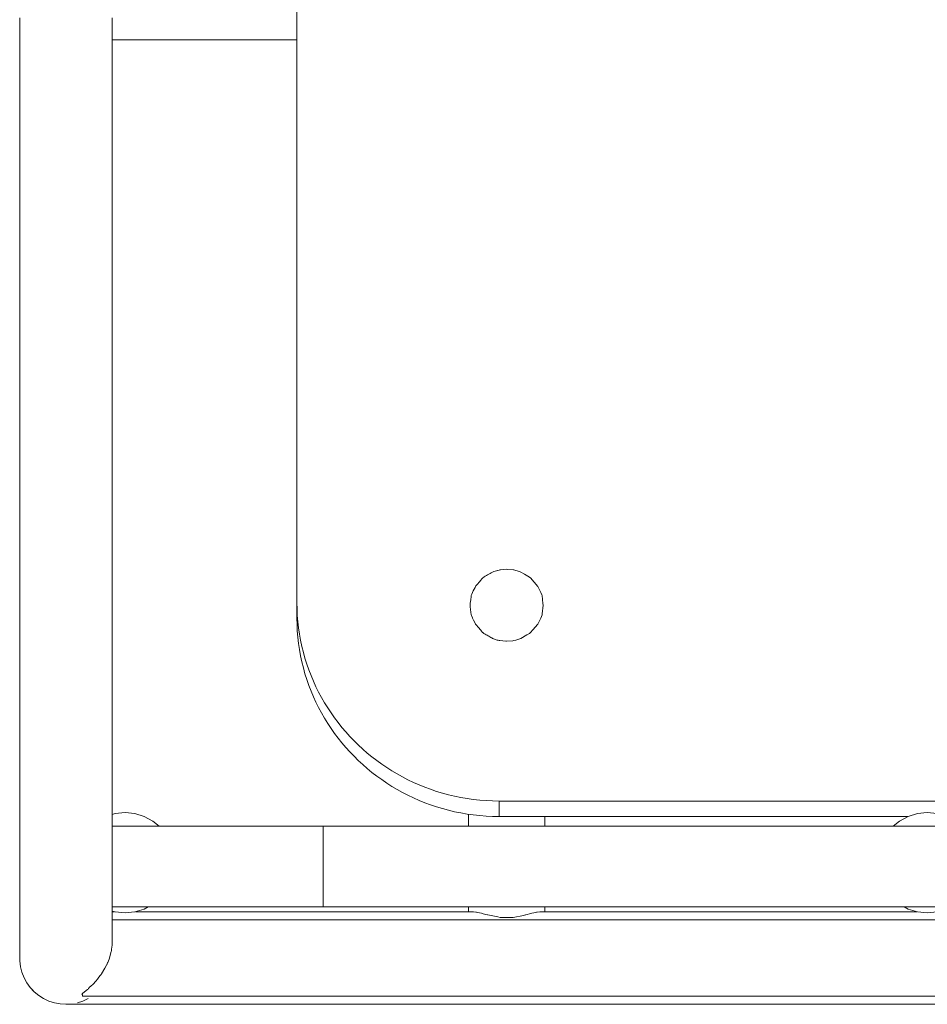
# Model space of a CAD drawing. Units: inches. Extents: x 514 to 662, y 349 to 504.
# Drawn here: x 587 to 588, y 357 to 359 of the extents above; entities that cross this region are included whole.
import ezdxf

# ---------------------------------------------------------------- set-up
doc = ezdxf.new("R2010")
doc.units = ezdxf.units.IN
doc.header["$MEASUREMENT"] = 0
doc.layers.add('_U+0421_U+043B_U+043E_U+0439 1', color=7, linetype='Continuous')

# ---------------------------------------------------------------- blocks, each defined once
blk = doc.blocks.new('block 562')
at = {"layer": '_U+0421_U+043B_U+043E_U+0439 1', "color": 250, "lineweight": 9, "true_color": 0x231f20}
for points in [[(587.2491, 357.7037), (587.2491, 357.7219)], [(587.3664, 357.7037), (587.3664, 357.7184)], [(587.2491, 357.5722), (587.2491, 357.5795)], [(587.2568, 357.5722), (587.2562, 357.5722)], [(587.2606, 357.5717), (587.2568, 357.5722)], [(587.2612, 357.5717), (587.2606, 357.5717)], [(587.2617, 357.5715), (587.2612, 357.5717)], [(587.2628, 357.5711), (587.2617, 357.5715)], [(587.2693, 357.57), (587.2628, 357.5711)], [(587.3494, 357.5705), (587.3463, 357.57)], [(587.3527, 357.5711), (587.3494, 357.5705)], [(587.3536, 357.5714), (587.3527, 357.5711)], [(587.3544, 357.5717), (587.3536, 357.5714)], [(587.3585, 357.5721), (587.3544, 357.5717)], [(587.3594, 357.5722), (587.3585, 357.5721)], [(587.3664, 357.5722), (587.3664, 357.5795)], [(587.2704, 357.5697), (587.2693, 357.57)], [(587.2754, 357.5682), (587.2704, 357.5697)], [(587.2784, 357.5673), (587.2754, 357.5682)], [(587.2787, 357.5672), (587.2784, 357.5673)], [(587.2813, 357.5667), (587.2787, 357.5672)], [(587.2942, 357.5643), (587.2813, 357.5667)], [(587.2976, 357.5636), (587.2942, 357.5643)], [(587.3144, 357.5636), (587.2976, 357.5636)], [(587.318, 357.5636), (587.3144, 357.5636)], [(587.3335, 357.5666), (587.318, 357.5636)], [(587.3337, 357.5666), (587.3335, 357.5666)], [(587.3368, 357.5672), (587.3337, 357.5666)], [(587.3371, 357.5673), (587.3368, 357.5672)], [(587.3448, 357.5695), (587.3371, 357.5673)], [(587.3463, 357.57), (587.3448, 357.5695)]]:
    blk.add_lwpolyline(points, dxfattribs=at)
blk = doc.blocks.new('block 568')
at = {"layer": '_U+0421_U+043B_U+043E_U+0439 1', "color": 250, "lineweight": 9, "true_color": 0x231f20}
for points in [[(586.9857, 359.1611), (586.9857, 358.047)], [(587.2698, 358.0834), (587.2711, 358.0849)], [(587.2711, 358.0849), (587.2714, 358.0852)], [(587.2714, 358.0852), (587.2728, 358.0862)], [(587.2728, 358.0862), (587.2732, 358.0864)], [(587.2732, 358.0864), (587.2749, 358.0874)], [(587.2749, 358.0874), (587.2767, 358.0884)], [(587.2767, 358.0884), (587.2768, 358.0885)], [(587.2768, 358.0885), (587.2786, 358.0895)], [(587.2786, 358.0895), (587.2804, 358.0905)], [(587.2804, 358.0905), (587.2823, 358.0916)], [(587.2823, 358.0916), (587.2842, 358.0927)], [(587.2842, 358.0927), (587.2861, 358.0937)], [(587.2861, 358.0937), (587.2862, 358.0938)], [(587.2862, 358.0938), (587.2881, 358.0945)], [(587.2881, 358.0945), (587.2901, 358.0952)], [(587.2901, 358.0952), (587.2921, 358.0959)], [(587.2921, 358.0959), (587.2936, 358.0964)], [(587.2936, 358.0964), (587.2942, 358.0965)], [(587.2942, 358.0965), (587.2963, 358.097)], [(587.2963, 358.097), (587.2974, 358.0973)], [(587.2974, 358.0973), (587.2982, 358.0973)], [(587.2982, 358.0973), (587.3078, 358.0981)], [(587.3078, 358.0981), (587.3092, 358.098)], [(587.3092, 358.098), (587.3182, 358.0973)], [(587.3182, 358.0973), (587.3188, 358.0971)], [(587.3188, 358.0971), (587.3219, 358.0964)], [(587.3219, 358.0964), (587.3273, 358.0945)], [(587.3273, 358.0945), (587.3294, 358.0937)], [(587.3294, 358.0937), (587.3351, 358.0905)], [(587.3351, 358.0905), (587.3427, 358.0862)], [(587.3427, 358.0862), (587.3435, 358.0856)], [(587.3435, 358.0856), (587.3445, 358.0849)], [(587.3445, 358.0849), (587.3501, 358.0783)], [(587.2579, 358.0676), (587.2592, 358.0703)], [(587.2592, 358.0703), (587.2599, 358.0718)], [(587.2599, 358.0718), (587.2605, 358.0725)], [(587.2605, 358.0725), (587.262, 358.0742)], [(587.262, 358.0742), (587.2635, 358.076)], [(587.2635, 358.076), (587.265, 358.0778)], [(587.265, 358.0778), (587.2665, 358.0796)], [(587.2665, 358.0796), (587.2676, 358.0809)], [(587.2676, 358.0809), (587.2681, 358.0814)], [(587.2681, 358.0814), (587.2698, 358.0834)], [(587.3501, 358.0783), (587.3556, 358.0718)], [(587.3556, 358.0718), (587.3567, 358.0695)], [(587.3567, 358.0695), (587.3601, 358.0626)], [(587.2526, 358.0512), (587.2533, 358.0562)], [(587.2533, 358.0564), (587.2535, 358.0577)], [(587.2533, 358.0562), (587.2533, 358.0564)], [(587.2535, 358.0577), (587.2543, 358.0598)], [(587.2543, 358.0598), (587.2554, 358.0626)], [(587.2554, 358.0626), (587.2566, 358.0651)], [(587.2566, 358.0651), (587.2579, 358.0676)], [(587.3601, 358.0626), (587.3616, 358.0588)], [(587.3616, 358.0588), (587.3621, 358.0577)], [(587.3621, 358.0577), (587.3636, 358.0454)], [(586.9859, 358.0371), (586.9857, 358.047)], [(586.9857, 358.0232), (586.9857, 358.047)], [(587.2516, 358.0429), (587.252, 358.0462)], [(587.2519, 358.0404), (587.2516, 358.0429)], [(587.2535, 358.0282), (587.2519, 358.0404)], [(587.252, 358.0462), (587.2526, 358.0512)], [(587.3623, 358.0297), (587.364, 358.0429)], [(587.3636, 358.0454), (587.364, 358.0429)], [(586.9863, 358.0273), (586.9859, 358.0371)], [(586.9871, 358.0176), (586.9863, 358.0273)], [(587.2535, 358.0282), (587.2539, 358.0271)], [(587.2539, 358.0271), (587.2553, 358.0236)], [(587.3601, 358.0233), (587.3621, 358.0282)], [(587.3621, 358.0282), (587.3623, 358.0297)], [(586.9859, 358.0134), (586.9857, 358.0232)], [(586.9863, 358.0036), (586.9859, 358.0134)], [(586.9882, 358.008), (586.9871, 358.0176)], [(587.2553, 358.0236), (587.2554, 358.0233)], [(587.2554, 358.0233), (587.2571, 358.0199)], [(587.2571, 358.0199), (587.2588, 358.0163)], [(587.2588, 358.0163), (587.2599, 358.014)], [(587.2599, 358.014), (587.2604, 358.0134)], [(587.2604, 358.0134), (587.2619, 358.0116)], [(587.2619, 358.0116), (587.2634, 358.0099)], [(587.2634, 358.0099), (587.2649, 358.0082)], [(587.3479, 358.005), (587.3556, 358.014)], [(587.3556, 358.014), (587.3601, 358.0232)], [(586.9871, 357.9939), (586.9863, 358.0036)], [(586.9882, 357.9843), (586.9871, 357.9939)], [(586.9896, 357.9985), (586.9882, 358.008)], [(586.9913, 357.9891), (586.9896, 357.9985)], [(587.2649, 358.0082), (587.2654, 358.0076)], [(587.2654, 358.0076), (587.2664, 358.0064)], [(587.2664, 358.0064), (587.2679, 358.0047)], [(587.2679, 358.0047), (587.2693, 358.003)], [(587.2693, 358.003), (587.2708, 358.0012)], [(587.2708, 358.0012), (587.2711, 358.0009)], [(587.2711, 358.0009), (587.272, 358.0002)], [(587.272, 358.0002), (587.2722, 358)], [(587.2722, 358), (587.2728, 357.9996)], [(587.2728, 357.9996), (587.2736, 357.9991)], [(587.2736, 357.9991), (587.275, 357.9984)], [(587.275, 357.9984), (587.2764, 357.9976)], [(587.2764, 357.9976), (587.2778, 357.9968)], [(587.2778, 357.9968), (587.2792, 357.996)], [(587.2792, 357.996), (587.2804, 357.9953)], [(587.2804, 357.9953), (587.2806, 357.9952)], [(587.2806, 357.9952), (587.282, 357.9944)], [(587.282, 357.9944), (587.2834, 357.9936)], [(587.3294, 357.9921), (587.3388, 357.9974)], [(587.3388, 357.9974), (587.3427, 357.9996)], [(587.3427, 357.9996), (587.3445, 358.0009)], [(587.3445, 358.0009), (587.3479, 358.005)], [(586.9896, 357.9748), (586.9882, 357.9843)], [(586.9933, 357.9798), (586.9913, 357.9891)], [(586.9956, 357.9706), (586.9933, 357.9798)], [(587.2834, 357.9936), (587.2849, 357.9928)], [(587.2849, 357.9928), (587.2861, 357.9921)], [(587.2861, 357.9921), (587.2863, 357.992)], [(587.2863, 357.992), (587.2877, 357.9915)], [(587.2877, 357.9915), (587.2883, 357.9913)], [(587.2883, 357.9913), (587.2891, 357.991)], [(587.2891, 357.991), (587.2905, 357.9905)], [(587.2905, 357.9905), (587.2919, 357.99)], [(587.2919, 357.99), (587.2934, 357.9895)], [(587.2934, 357.9895), (587.2936, 357.9895)], [(587.2936, 357.9895), (587.2948, 357.9892)], [(587.2948, 357.9892), (587.2963, 357.9888)], [(587.2963, 357.9888), (587.2967, 357.9887)], [(587.2967, 357.9887), (587.2974, 357.9886)], [(587.2974, 357.9886), (587.3064, 357.9879)], [(587.3064, 357.9879), (587.3078, 357.9877)], [(587.3078, 357.9877), (587.3173, 357.9885)], [(587.3173, 357.9885), (587.3182, 357.9886)], [(587.3182, 357.9886), (587.3219, 357.9895)], [(587.3219, 357.9895), (587.3294, 357.9921)], [(586.9913, 357.9653), (586.9896, 357.9748)], [(586.9933, 357.956), (586.9913, 357.9653)], [(586.9981, 357.9615), (586.9956, 357.9706)], [(586.9956, 357.9468), (586.9933, 357.956)], [(587.0009, 357.9525), (586.9981, 357.9615)], [(587.004, 357.9436), (587.0009, 357.9525)], [(586.9981, 357.9377), (586.9956, 357.9468)], [(587.0009, 357.9287), (586.9981, 357.9377)], [(587.0074, 357.9349), (587.004, 357.9436)], [(587.0111, 357.9262), (587.0074, 357.9349)], [(587.004, 357.9198), (587.0009, 357.9287)], [(587.0074, 357.9111), (587.004, 357.9198)], [(587.0149, 357.9178), (587.0111, 357.9262)], [(587.0111, 357.9025), (587.0074, 357.9111)], [(587.0191, 357.9094), (587.0149, 357.9178)], [(587.0235, 357.9012), (587.0191, 357.9094)], [(587.0149, 357.894), (587.0111, 357.9025)], [(587.0191, 357.8857), (587.0149, 357.894)], [(587.0281, 357.8932), (587.0235, 357.9012)], [(587.033, 357.8853), (587.0281, 357.8932)], [(587.0235, 357.8775), (587.0191, 357.8857)], [(587.0281, 357.8694), (587.0235, 357.8775)], [(587.0381, 357.8776), (587.033, 357.8853)], [(587.0435, 357.87), (587.0381, 357.8776)], [(587.033, 357.8615), (587.0281, 357.8694)], [(587.0381, 357.8538), (587.033, 357.8615)], [(587.049, 357.8626), (587.0435, 357.87)], [(587.0548, 357.8554), (587.049, 357.8626)], [(587.0435, 357.8462), (587.0381, 357.8538)], [(587.049, 357.8388), (587.0435, 357.8462)], [(587.0608, 357.8483), (587.0548, 357.8554)], [(587.067, 357.8414), (587.0608, 357.8483)], [(587.0548, 357.8316), (587.049, 357.8388)], [(587.0608, 357.8246), (587.0548, 357.8316)], [(587.0734, 357.8348), (587.067, 357.8414)], [(587.08, 357.8283), (587.0734, 357.8348)], [(587.0869, 357.822), (587.08, 357.8283)], [(587.067, 357.8177), (587.0608, 357.8246)], [(587.0734, 357.811), (587.067, 357.8177)], [(587.0938, 357.8159), (587.0869, 357.822)], [(587.101, 357.81), (587.0938, 357.8159)], [(587.08, 357.8045), (587.0734, 357.811)], [(587.0869, 357.7982), (587.08, 357.8045)], [(587.0938, 357.7921), (587.0869, 357.7982)], [(587.1084, 357.8043), (587.101, 357.81)], [(587.1159, 357.7988), (587.1084, 357.8043)], [(587.1237, 357.7936), (587.1159, 357.7988)], [(587.101, 357.7862), (587.0938, 357.7921)], [(587.1084, 357.7806), (587.101, 357.7862)], [(587.1315, 357.7886), (587.1237, 357.7936)], [(587.1396, 357.7838), (587.1315, 357.7886)], [(587.1478, 357.7792), (587.1396, 357.7838)], [(587.1159, 357.7751), (587.1084, 357.7806)], [(587.1237, 357.7698), (587.1159, 357.7751)], [(587.1315, 357.7648), (587.1237, 357.7698)], [(587.1561, 357.7749), (587.1478, 357.7792)], [(587.1646, 357.7709), (587.1561, 357.7749)], [(587.1732, 357.767), (587.1646, 357.7709)], [(587.182, 357.7635), (587.1732, 357.767)], [(587.1396, 357.76), (587.1315, 357.7648)], [(587.1478, 357.7555), (587.1396, 357.76)], [(587.1561, 357.7512), (587.1478, 357.7555)], [(587.1909, 357.7602), (587.182, 357.7635)], [(587.2, 357.7571), (587.1909, 357.7602)], [(587.2091, 357.7543), (587.2, 357.7571)], [(587.2184, 357.7518), (587.2091, 357.7543)], [(587.1646, 357.7471), (587.1561, 357.7512)], [(587.1732, 357.7433), (587.1646, 357.7471)], [(587.182, 357.7397), (587.1732, 357.7433)], [(587.1909, 357.7364), (587.182, 357.7397)], [(587.2278, 357.7496), (587.2184, 357.7518)], [(587.2373, 357.7477), (587.2278, 357.7496)], [(587.2469, 357.746), (587.2373, 357.7477)], [(587.2566, 357.7446), (587.2469, 357.746)], [(587.2664, 357.7435), (587.2566, 357.7446)], [(587.2762, 357.7428), (587.2664, 357.7435)], [(587.2862, 357.7423), (587.2762, 357.7428)], [(587.2963, 357.7421), (587.2862, 357.7423)], [(588.6317, 357.7421), (587.2963, 357.7421)], [(587.2963, 357.7184), (587.2963, 357.7421)], [(587.2, 357.7334), (587.1909, 357.7364)], [(587.2091, 357.7306), (587.2, 357.7334)], [(587.2184, 357.7281), (587.2091, 357.7306)], [(587.2278, 357.7258), (587.2184, 357.7281)], [(587.2373, 357.7239), (587.2278, 357.7258)], [(587.2469, 357.7222), (587.2373, 357.7239)], [(587.2566, 357.7209), (587.2469, 357.7222)], [(587.2664, 357.7198), (587.2566, 357.7209)], [(587.2762, 357.719), (587.2664, 357.7198)], [(587.2862, 357.7185), (587.2762, 357.719)], [(587.2963, 357.7184), (587.2862, 357.7185)], [(587.9239, 357.7184), (587.2963, 357.7184)]]:
    blk.add_lwpolyline(points, dxfattribs=at)
blk = doc.blocks.new('block 672')
at = {"layer": '_U+0421_U+043B_U+043E_U+0439 1', "color": 250, "lineweight": 9, "true_color": 0x231f20}
for points in [[(586.7067, 357.723), (586.7019, 357.7215)], [(586.7218, 357.7244), (586.7067, 357.723)], [(586.7218, 357.7244), (586.7368, 357.723)], [(586.7368, 357.723), (586.7512, 357.7186)], [(586.7512, 357.7186), (586.7645, 357.7115)], [(586.7645, 357.7115), (586.774, 357.7037)], [(586.7019, 357.5733), (586.7067, 357.5719)], [(586.7067, 357.5719), (586.7218, 357.5704)], [(586.7368, 357.5719), (586.7218, 357.5704)], [(586.7512, 357.5763), (586.7368, 357.5719)], [(586.7572, 357.5795), (586.7512, 357.5763)]]:
    blk.add_lwpolyline(points, dxfattribs=at)
blk = doc.blocks.new('block 683')
at = {"layer": '_U+0421_U+043B_U+043E_U+0439 1', "color": 250, "lineweight": 9, "true_color": 0x231f20}
for points in [[(586.56, 358.9453), (586.56, 358.9361)], [(586.56, 358.9361), (586.56, 358.926)], [(586.7019, 358.9453), (586.7019, 358.9361)], [(586.7019, 358.9361), (586.7019, 358.926)], [(586.56, 358.926), (586.56, 358.9151)], [(586.7019, 358.926), (586.7019, 358.9151)], [(586.56, 358.9151), (586.56, 358.9034)], [(586.56, 358.9034), (586.56, 358.8909)], [(586.7019, 358.9151), (586.7019, 358.9034)], [(586.7134, 358.9112), (586.7019, 358.9112)], [(586.7019, 358.9034), (586.7019, 358.8909)], [(586.7258, 358.9112), (586.7134, 358.9112)], [(586.7388, 358.9112), (586.7258, 358.9112)], [(586.7525, 358.9112), (586.7388, 358.9112)], [(586.7669, 358.9112), (586.7525, 358.9112)], [(586.782, 358.9112), (586.7669, 358.9112)], [(586.7977, 358.9112), (586.782, 358.9112)], [(586.8139, 358.9112), (586.7977, 358.9112)], [(586.8307, 358.9112), (586.8139, 358.9112)], [(586.8481, 358.9112), (586.8307, 358.9112)], [(586.866, 358.9112), (586.8481, 358.9112)], [(586.8844, 358.9112), (586.866, 358.9112)], [(586.9032, 358.9112), (586.8844, 358.9112)], [(586.9225, 358.9112), (586.9032, 358.9112)], [(586.9421, 358.9112), (586.9225, 358.9112)], [(586.9622, 358.9112), (586.9421, 358.9112)], [(586.9826, 358.9112), (586.9622, 358.9112)], [(586.9857, 358.9112), (586.9826, 358.9112)], [(586.56, 358.8909), (586.56, 358.8777)], [(586.7019, 358.8909), (586.7019, 358.8777)], [(586.56, 358.8777), (586.56, 358.8639)], [(586.7019, 358.8777), (586.7019, 358.8639)], [(586.56, 358.8639), (586.56, 358.8493)], [(586.7019, 358.8639), (586.7019, 358.8493)], [(586.56, 358.8493), (586.56, 358.8341)], [(586.7019, 358.8493), (586.7019, 358.8341)], [(586.56, 358.8341), (586.56, 358.8182)], [(586.7019, 358.8341), (586.7019, 358.8182)], [(586.56, 358.8182), (586.56, 358.8018)], [(586.7019, 358.8182), (586.7019, 358.8018)], [(586.56, 358.8018), (586.56, 358.7848)], [(586.7019, 358.8018), (586.7019, 358.7848)], [(586.56, 358.7848), (586.56, 358.7672)], [(586.7019, 358.7848), (586.7019, 358.7672)], [(586.56, 358.7672), (586.56, 358.7492)], [(586.7019, 358.7672), (586.7019, 358.7492)], [(586.56, 358.7492), (586.56, 358.7306)], [(586.7019, 358.7492), (586.7019, 358.7306)], [(586.56, 358.7306), (586.56, 358.7116)], [(586.7019, 358.7306), (586.7019, 358.7116)], [(586.56, 358.7116), (586.56, 358.6921)], [(586.7019, 358.7116), (586.7019, 358.6921)], [(586.56, 358.6921), (586.56, 358.6722)], [(586.7019, 358.6921), (586.7019, 358.6722)], [(586.56, 358.6722), (586.56, 358.6519)], [(586.7019, 358.6722), (586.7019, 358.6519)], [(586.56, 358.6519), (586.56, 358.6313)], [(586.7019, 358.6519), (586.7019, 358.6313)], [(586.56, 358.6313), (586.56, 358.6104)], [(586.7019, 358.6313), (586.7019, 358.6104)], [(586.56, 358.6104), (586.56, 358.5891)], [(586.7019, 358.6104), (586.7019, 358.5891)], [(586.56, 358.5891), (586.56, 358.5676)], [(586.7019, 358.5891), (586.7019, 358.5676)], [(586.56, 358.5676), (586.56, 357.9158)], [(586.7019, 358.5676), (586.7019, 357.9158)], [(586.56, 357.9158), (586.56, 357.8943)], [(586.7019, 357.9158), (586.7019, 357.8943)], [(586.56, 357.8943), (586.56, 357.873)], [(586.7019, 357.8943), (586.7019, 357.873)], [(586.56, 357.873), (586.56, 357.8521)], [(586.7019, 357.873), (586.7019, 357.8521)], [(586.56, 357.8521), (586.56, 357.8314)], [(586.7019, 357.8521), (586.7019, 357.8314)], [(586.56, 357.8314), (586.56, 357.8112)], [(586.7019, 357.8314), (586.7019, 357.8112)], [(586.56, 357.8112), (586.56, 357.7913)], [(586.7019, 357.8112), (586.7019, 357.7913)], [(586.56, 357.7913), (586.56, 357.7718)], [(586.7019, 357.7913), (586.7019, 357.7718)], [(586.56, 357.7718), (586.56, 357.7528)], [(586.7019, 357.7718), (586.7019, 357.7528)], [(586.56, 357.7528), (586.56, 357.7342)], [(586.7019, 357.7528), (586.7019, 357.7342)], [(586.56, 357.7342), (586.56, 357.7161)], [(586.7019, 357.7342), (586.7019, 357.7161)], [(586.56, 357.7161), (586.56, 357.6986)], [(586.7019, 357.7161), (586.7019, 357.6986)], [(586.56, 357.6986), (586.56, 357.6816)], [(586.7019, 357.6986), (586.7019, 357.6816)], [(586.56, 357.6816), (586.56, 357.6651)], [(586.7019, 357.6816), (586.7019, 357.6651)], [(586.56, 357.6651), (586.56, 357.6493)], [(586.7019, 357.6651), (586.7019, 357.6493)], [(586.56, 357.6493), (586.56, 357.6341)], [(586.7019, 357.6493), (586.7019, 357.6341)], [(586.56, 357.6341), (586.56, 357.6195)], [(586.7019, 357.6341), (586.7019, 357.6195)], [(586.56, 357.6195), (586.56, 357.6056)], [(586.7019, 357.6195), (586.7019, 357.6056)], [(586.56, 357.6056), (586.56, 357.5925)], [(586.7019, 357.6056), (586.7019, 357.5925)], [(586.56, 357.5925), (586.56, 357.58)], [(586.7019, 357.5925), (586.7019, 357.58)], [(586.56, 357.58), (586.56, 357.5683)], [(586.7019, 357.58), (586.7019, 357.5683)], [(586.7019, 357.5722), (586.7056, 357.5722)], [(586.7379, 357.5722), (586.7388, 357.5722)], [(586.7388, 357.5722), (586.7525, 357.5722)], [(586.7525, 357.5722), (586.7669, 357.5722)], [(586.7669, 357.5722), (586.782, 357.5722)], [(586.782, 357.5722), (586.7977, 357.5722)], [(586.7977, 357.5722), (586.8139, 357.5722)], [(586.8139, 357.5722), (586.8307, 357.5722)], [(586.8307, 357.5722), (586.8481, 357.5722)], [(586.8481, 357.5722), (586.866, 357.5722)], [(586.866, 357.5722), (586.8844, 357.5722)], [(586.8844, 357.5722), (586.9032, 357.5722)], [(586.9032, 357.5722), (586.9225, 357.5722)], [(586.9225, 357.5722), (586.9421, 357.5722)], [(586.9421, 357.5722), (586.9622, 357.5722)], [(586.9622, 357.5722), (586.9826, 357.5722)], [(586.9826, 357.5722), (587.0033, 357.5722)], [(587.0033, 357.5722), (587.0244, 357.5722)], [(587.0244, 357.5722), (587.0457, 357.5722)], [(587.0457, 357.5722), (587.2562, 357.5722)], [(587.3594, 357.5722), (587.9376, 357.5722)], [(586.56, 357.5683), (586.56, 357.5574)], [(586.56, 357.5574), (586.56, 357.5473)], [(586.7019, 357.5683), (586.7019, 357.5574)], [(586.7019, 357.5574), (586.7019, 357.5473)], [(586.56, 357.5473), (586.56, 357.538)], [(586.7019, 357.5473), (586.7019, 357.538)], [(586.56, 357.538), (586.56, 357.5296)], [(586.56, 357.5296), (586.56, 357.5221)], [(586.7019, 357.538), (586.7019, 357.5296)], [(586.7019, 357.5296), (586.7019, 357.5221)], [(586.56, 357.5221), (586.56, 357.5155)], [(586.56, 357.5155), (586.56, 357.5099)], [(586.7002, 357.5098), (586.7006, 357.5113)], [(586.7006, 357.5113), (586.7008, 357.5121)], [(586.7011, 357.5143), (586.7008, 357.5121)], [(586.7017, 357.5184), (586.7011, 357.5143)], [(586.7017, 357.5184), (586.7019, 357.5205)], [(586.7019, 357.5221), (586.7019, 357.5205)], [(586.56, 357.5099), (586.56, 357.5052)], [(586.56, 357.5052), (586.56, 357.5015)], [(586.56, 357.5015), (586.56, 357.4988)], [(586.56, 357.4988), (586.56, 357.4972)], [(586.56, 357.4972), (586.56, 357.4967)], [(586.5612, 357.4878), (586.56, 357.4967)], [(586.6972, 357.4993), (586.6953, 357.4943)], [(586.6972, 357.4993), (586.6986, 357.5031)], [(586.7002, 357.5098), (586.6986, 357.5031)], [(586.5634, 357.4792), (586.5612, 357.4878)], [(586.5634, 357.4792), (586.5628, 357.4814)], [(586.6859, 357.477), (586.691, 357.4854)], [(586.6927, 357.4891), (586.691, 357.4854)], [(586.6927, 357.4891), (586.6935, 357.4909)], [(586.6936, 357.4909), (586.6951, 357.4939)], [(586.6951, 357.4939), (586.6953, 357.4943)], [(586.5667, 357.4709), (586.5634, 357.4792)], [(586.571, 357.463), (586.5667, 357.4709)], [(586.6768, 357.4654), (586.6728, 357.4609)], [(586.6768, 357.4654), (586.6797, 357.4686)], [(586.6818, 357.4718), (586.6797, 357.4686)], [(586.6838, 357.4742), (586.6818, 357.4718)], [(586.6851, 357.4758), (586.6838, 357.4742)], [(586.6851, 357.4758), (586.6858, 357.4767)], [(586.6859, 357.477), (586.6858, 357.4767)], [(586.5762, 357.4558), (586.571, 357.463)], [(586.5823, 357.4493), (586.5762, 357.4558)], [(586.5823, 357.4493), (586.5795, 357.4524)], [(586.6642, 357.4527), (586.6572, 357.447)], [(586.6642, 357.4527), (586.6652, 357.4535)], [(586.6659, 357.4543), (586.6652, 357.4535)], [(586.6659, 357.4543), (586.6674, 357.4562)], [(586.6674, 357.4562), (586.6692, 357.4577)], [(586.6692, 357.4577), (586.6728, 357.4609)], [(586.5892, 357.4436), (586.5823, 357.4493)], [(586.5967, 357.4388), (586.5892, 357.4436)], [(586.6048, 357.435), (586.5967, 357.4388)], [(586.6133, 357.4323), (586.6048, 357.435)], [(586.6572, 357.435), (586.6487, 357.4323)], [(586.6553, 357.446), (586.6567, 357.4468)], [(586.6553, 357.446), (586.6566, 357.4446)], [(586.6567, 357.4444), (586.6566, 357.4446)], [(586.6567, 357.4468), (586.6572, 357.447)], [(586.6567, 357.4444), (586.6567, 357.4427)], [(586.6567, 357.4427), (586.6567, 357.4425)], [(586.6652, 357.4388), (586.6572, 357.435)], [(586.6221, 357.4306), (586.6133, 357.4323)], [(586.631, 357.43), (586.6221, 357.4306)], [(586.631, 357.43), (586.6315, 357.43)], [(586.6315, 357.43), (586.6331, 357.43)], [(586.6331, 357.43), (586.6358, 357.43)], [(586.6358, 357.43), (586.6394, 357.43)], [(586.6394, 357.43), (586.6441, 357.43)], [(586.6441, 357.43), (586.6497, 357.43)], [(586.652, 357.4334), (586.6487, 357.4323)], [(586.6497, 357.43), (586.6562, 357.43)], [(586.6562, 357.43), (586.6636, 357.43)], [(586.6636, 357.43), (586.6719, 357.43)], [(586.6719, 357.43), (586.6811, 357.43)], [(586.6811, 357.43), (586.6911, 357.43)], [(586.6911, 357.43), (586.7019, 357.43)], [(586.7019, 357.43), (586.7134, 357.43)], [(586.7134, 357.43), (586.7258, 357.43)], [(586.7258, 357.43), (586.7388, 357.43)], [(586.7388, 357.43), (586.7525, 357.43)], [(586.7525, 357.43), (586.7669, 357.43)], [(586.7669, 357.43), (586.782, 357.43)], [(586.782, 357.43), (586.7977, 357.43)], [(586.7977, 357.43), (586.8139, 357.43)], [(586.8139, 357.43), (586.8308, 357.43)], [(586.8308, 357.43), (586.8481, 357.43)], [(586.8481, 357.43), (586.866, 357.43)], [(586.866, 357.43), (586.8844, 357.43)], [(586.8844, 357.43), (586.9032, 357.43)], [(586.9032, 357.43), (586.9225, 357.43)], [(586.9225, 357.43), (586.9421, 357.43)], [(586.9421, 357.43), (586.9622, 357.43)], [(586.9622, 357.43), (586.9826, 357.43)], [(586.9826, 357.43), (587.0033, 357.43)], [(587.0033, 357.43), (587.0244, 357.43)], [(587.0244, 357.43), (587.0457, 357.43)], [(587.0457, 357.43), (588.8823, 357.43)]]:
    blk.add_lwpolyline(points, dxfattribs=at)
blk = doc.blocks.new('block 766')
at = {"layer": '_U+0421_U+043B_U+043E_U+0439 1', "color": 250, "lineweight": 9, "true_color": 0x231f20}
for points in [[(586.7061, 357.7037), (586.7019, 357.7037)], [(586.7162, 357.7037), (586.7061, 357.7037)], [(586.7266, 357.7037), (586.7162, 357.7037)], [(586.7372, 357.7037), (586.7266, 357.7037)], [(586.7481, 357.7037), (586.7372, 357.7037)], [(586.7593, 357.7037), (586.7481, 357.7037)], [(586.7707, 357.7037), (586.7593, 357.7037)], [(586.7823, 357.7037), (586.7707, 357.7037)], [(587.9015, 357.7037), (586.774, 357.7037)], [(586.7942, 357.7037), (586.7823, 357.7037)], [(586.8064, 357.7037), (586.7942, 357.7037)], [(586.8187, 357.7037), (586.8064, 357.7037)], [(586.8313, 357.7037), (586.8187, 357.7037)], [(586.8441, 357.7037), (586.8313, 357.7037)], [(586.8571, 357.7037), (586.8441, 357.7037)], [(586.8703, 357.7037), (586.8571, 357.7037)], [(586.8836, 357.7037), (586.8703, 357.7037)], [(586.8972, 357.7037), (586.8836, 357.7037)], [(586.9109, 357.7037), (586.8972, 357.7037)], [(586.9248, 357.7037), (586.9109, 357.7037)], [(586.9388, 357.7037), (586.9248, 357.7037)], [(586.9531, 357.7037), (586.9388, 357.7037)], [(586.9674, 357.7037), (586.9531, 357.7037)], [(586.9819, 357.7037), (586.9674, 357.7037)], [(586.9965, 357.7037), (586.9819, 357.7037)], [(587.0113, 357.7037), (586.9965, 357.7037)], [(587.0261, 357.7037), (587.0113, 357.7037)], [(587.0261, 357.5795), (587.0261, 357.7037)], [(588.9019, 357.7037), (587.0261, 357.7037)], [(589.154, 357.7037), (588.006, 357.7037)], [(588.9019, 357.5795), (588.9019, 357.7037)], [(588.9167, 357.7037), (588.9019, 357.7037)], [(588.9315, 357.7037), (588.9167, 357.7037)], [(588.9461, 357.7037), (588.9315, 357.7037)], [(588.9606, 357.7037), (588.9461, 357.7037)], [(588.9749, 357.7037), (588.9606, 357.7037)], [(588.9891, 357.7037), (588.9749, 357.7037)], [(589.0032, 357.7037), (588.9891, 357.7037)], [(589.0171, 357.7037), (589.0032, 357.7037)], [(589.0308, 357.7037), (589.0171, 357.7037)], [(589.0444, 357.7037), (589.0308, 357.7037)], [(589.0577, 357.7037), (589.0444, 357.7037)], [(589.0709, 357.7037), (589.0577, 357.7037)], [(589.0839, 357.7037), (589.0709, 357.7037)], [(589.0967, 357.7037), (589.0839, 357.7037)], [(589.1093, 357.7037), (589.0967, 357.7037)], [(589.1216, 357.7037), (589.1093, 357.7037)], [(589.1337, 357.7037), (589.1216, 357.7037)], [(589.1456, 357.7037), (589.1337, 357.7037)], [(589.1573, 357.7037), (589.1456, 357.7037)], [(589.1687, 357.7037), (589.1573, 357.7037)], [(589.1799, 357.7037), (589.1687, 357.7037)], [(589.1908, 357.7037), (589.1799, 357.7037)], [(589.2014, 357.7037), (589.1908, 357.7037)], [(589.2118, 357.7037), (589.2014, 357.7037)], [(589.2218, 357.7037), (589.2118, 357.7037)], [(589.226, 357.7037), (589.2218, 357.7037)], [(586.7061, 357.5795), (586.7019, 357.5795)], [(586.7162, 357.5795), (586.7061, 357.5795)], [(586.7266, 357.5795), (586.7162, 357.5795)], [(586.7372, 357.5795), (586.7266, 357.5795)], [(586.7481, 357.5795), (586.7372, 357.5795)], [(586.7593, 357.5795), (586.7481, 357.5795)], [(587.9182, 357.5795), (586.7572, 357.5795)], [(586.7707, 357.5795), (586.7593, 357.5795)], [(586.7823, 357.5795), (586.7707, 357.5795)], [(586.7942, 357.5795), (586.7823, 357.5795)], [(586.8064, 357.5795), (586.7942, 357.5795)], [(586.8187, 357.5795), (586.8064, 357.5795)], [(586.8313, 357.5795), (586.8187, 357.5795)], [(586.8441, 357.5795), (586.8313, 357.5795)], [(586.8571, 357.5795), (586.8441, 357.5795)], [(586.8703, 357.5795), (586.8571, 357.5795)], [(586.8836, 357.5795), (586.8703, 357.5795)], [(586.8972, 357.5795), (586.8836, 357.5795)], [(586.9109, 357.5795), (586.8972, 357.5795)], [(586.9248, 357.5795), (586.9109, 357.5795)], [(586.9388, 357.5795), (586.9248, 357.5795)], [(586.9531, 357.5795), (586.9388, 357.5795)], [(586.9674, 357.5795), (586.9531, 357.5795)], [(586.9819, 357.5795), (586.9674, 357.5795)], [(586.9965, 357.5795), (586.9819, 357.5795)], [(587.0113, 357.5795), (586.9965, 357.5795)], [(587.0261, 357.5795), (587.0113, 357.5795)], [(588.9019, 357.5795), (587.0261, 357.5795)], [(588.9418, 357.5795), (587.9892, 357.5795)], [(588.9167, 357.5795), (588.9019, 357.5795)], [(588.9315, 357.5795), (588.9167, 357.5795)], [(588.9461, 357.5795), (588.9315, 357.5795)], [(588.9418, 357.5795), (589.1707, 357.5795)], [(588.9606, 357.5795), (588.9461, 357.5795)], [(588.9749, 357.5795), (588.9606, 357.5795)], [(588.9891, 357.5795), (588.9749, 357.5795)], [(589.0032, 357.5795), (588.9891, 357.5795)], [(589.0171, 357.5795), (589.0032, 357.5795)], [(589.0308, 357.5795), (589.0171, 357.5795)], [(589.0444, 357.5795), (589.0308, 357.5795)], [(589.0577, 357.5795), (589.0444, 357.5795)], [(589.0709, 357.5795), (589.0577, 357.5795)], [(589.0839, 357.5795), (589.0709, 357.5795)], [(589.0967, 357.5795), (589.0839, 357.5795)], [(589.1093, 357.5795), (589.0967, 357.5795)], [(589.1216, 357.5795), (589.1093, 357.5795)], [(589.1337, 357.5795), (589.1216, 357.5795)], [(589.1456, 357.5795), (589.1337, 357.5795)], [(589.1573, 357.5795), (589.1456, 357.5795)], [(589.1687, 357.5795), (589.1573, 357.5795)], [(589.1799, 357.5795), (589.1687, 357.5795)], [(589.1908, 357.5795), (589.1799, 357.5795)], [(589.2014, 357.5795), (589.1908, 357.5795)], [(589.2118, 357.5795), (589.2014, 357.5795)], [(589.2218, 357.5795), (589.2118, 357.5795)], [(589.226, 357.5795), (589.2218, 357.5795)]]:
    blk.add_lwpolyline(points, dxfattribs=at)
blk = doc.blocks.new('block 809')
at = {"layer": '_U+0421_U+043B_U+043E_U+0439 1', "color": 250, "lineweight": 9, "true_color": 0x231f20}
for points in [[(586.7067, 357.723), (586.7019, 357.7215)], [(586.7218, 357.7244), (586.7067, 357.723)], [(586.7218, 357.7244), (586.7368, 357.723)], [(586.7368, 357.723), (586.7512, 357.7186)], [(586.7512, 357.7186), (586.7645, 357.7115)], [(586.7645, 357.7115), (586.774, 357.7037)], [(586.7019, 357.5733), (586.7067, 357.5719)], [(586.7067, 357.5719), (586.7218, 357.5704)], [(586.7368, 357.5719), (586.7218, 357.5704)], [(586.7512, 357.5763), (586.7368, 357.5719)], [(586.7572, 357.5795), (586.7512, 357.5763)]]:
    blk.add_lwpolyline(points, dxfattribs=at)
blk = doc.blocks.new('block 900')
at = {"layer": '_U+0421_U+043B_U+043E_U+0439 1', "color": 250, "lineweight": 9, "true_color": 0x231f20}
for points in [[(586.7019, 357.5598), (587.1517, 357.5598)], [(587.1517, 357.5598), (587.6864, 357.5598)], [(587.6864, 357.5598), (588.2211, 357.5598)], [(588.2211, 357.5598), (588.7558, 357.5598)], [(588.7558, 357.5598), (589.226, 357.5598)], [(586.6567, 357.4425), (587.1517, 357.4425)], [(587.1517, 357.4425), (587.6864, 357.4425)], [(587.6864, 357.4425), (588.2211, 357.4425)], [(588.2211, 357.4425), (588.7558, 357.4425)], [(588.7558, 357.4425), (589.2713, 357.4425)]]:
    blk.add_lwpolyline(points, dxfattribs=at)
blk = doc.blocks.new('block 902')
at = {"layer": '_U+0421_U+043B_U+043E_U+0439 1', "color": 250, "lineweight": 9, "true_color": 0x231f20}
for points in [[(587.9387, 357.723), (587.9242, 357.7186)], [(587.9537, 357.7244), (587.9387, 357.723)], [(587.9537, 357.7244), (587.9688, 357.723)], [(587.9688, 357.723), (587.9832, 357.7186)], [(587.9109, 357.7115), (587.9015, 357.7037)], [(587.9242, 357.7186), (587.9109, 357.7115)], [(587.9832, 357.7186), (587.9965, 357.7115)], [(587.9965, 357.7115), (588.006, 357.7037)], [(587.9182, 357.5795), (587.9242, 357.5763)], [(587.9242, 357.5763), (587.9387, 357.5719)], [(587.9387, 357.5719), (587.9537, 357.5704)], [(587.9688, 357.5719), (587.9537, 357.5704)], [(587.9832, 357.5763), (587.9688, 357.5719)], [(587.9892, 357.5795), (587.9832, 357.5763)]]:
    blk.add_lwpolyline(points, dxfattribs=at)
blk = doc.blocks.new('block 469')
at = {"layer": '_U+0421_U+043B_U+043E_U+0439 1'}
for name in ['block 568', 'block 683', 'block 672', 'block 809', 'block 562', 'block 902', 'block 766', 'block 900']:
    blk.add_blockref(name, (0, 0), dxfattribs=at)

msp = doc.modelspace()

# ---------------------------------------------------------------- block references
at = {"layer": '_U+0421_U+043B_U+043E_U+0439 1'}
msp.add_blockref('block 469', (0, 0), dxfattribs=at)

doc.saveas('drawing.dxf')
